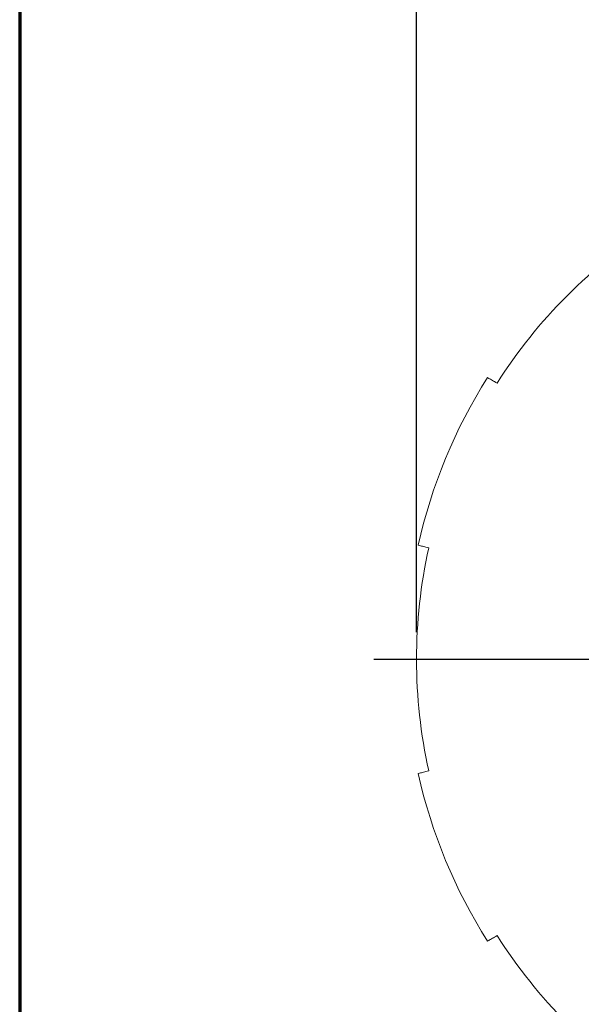
# Paper-space layout 'Layout1' of a CAD drawing. Units: inches. Extents: x 0.2 to 16.5, y 1.3 to 11.6.
# Drawn here: x 0.2 to 1.5, y 7.6 to 9.8 of the extents above; entities that cross this region are included whole.
import ezdxf

# ---------------------------------------------------------------- set-up
doc = ezdxf.new("R2010")
doc.units = ezdxf.units.IN
doc.header["$MEASUREMENT"] = 0
for name, color, linetype, lineweight in [('Border (ANSI)', 7, 'Continuous', 70), ('Center Mark (ANSI)', 7, 'Continuous', 25), ('Dimension (ANSI)', 7, 'Continuous', 25), ('Visible (ANSI)', 7, 'Continuous', 18)]:
    doc.layers.add(name, color=color, linetype=linetype, lineweight=lineweight)
doc.layers.add('Viewport1ForCustomObjects_0', color=7, linetype='Continuous')
doc.layers.add('Viewport4ForCustomObjects_0', color=7, linetype='Continuous')

# ---------------------------------------------------------------- blocks, each defined once
blk = doc.blocks.new('CustomObjectsInViewport4_0')
at = {"layer": 'Center Mark (ANSI)'}
blk.add_line((-10003.3578, -10003.2699), (-10005.422, -10003.2699), dxfattribs=at)
at = {"layer": 'Visible (ANSI)'}
for start, end in [(122.4929, 147.5071), (167.4929, 192.5071), (212.4929, 237.5071)]:
    blk.add_arc((-10002.8718, -10003.2699), 2.355, start, end, dxfattribs=at)
at = {"layer": 'Visible (ANSI)', "extrusion": (0, 0, -1)}
for start, end in [(12.559, 32.441), (327.559, 347.441)]:
    blk.add_arc((10002.8718, -10003.2699), 2.405, start, end, dxfattribs=at)
at = {"layer": 'Visible (ANSI)'}
for points, knots in [([(-10004.8581, -10002.0048), (-10004.8664, -10002.0001), (-10004.8735, -10001.996), (-10004.886, -10001.9888), (-10004.892, -10001.9853), (-10004.8997, -10001.9809), (-10004.9015, -10001.9798), (-10004.9015, -10001.9798)], [-0.4480579, -0.4480579, -0.4480579, -0.4480579, -0.3196377, -0.3196377, -0.1598188, -0.1598188, 0, 0, 0, 0]), ([(-10005.2193, -10002.747), (-10005.2193, -10002.747), (-10005.2173, -10002.7475), (-10005.2086, -10002.7498), (-10005.202, -10002.7516), (-10005.188, -10002.7554), (-10005.1802, -10002.7575), (-10005.1709, -10002.7599)], [0, 0, 0, 0, 0.1598188, 0.1598188, 0.3196377, 0.3196377, 0.4480579, 0.4480579, 0.4480579, 0.4480579]), ([(-10005.1709, -10003.7799), (-10005.1802, -10003.7824), (-10005.188, -10003.7845), (-10005.202, -10003.7883), (-10005.2086, -10003.7901), (-10005.2173, -10003.7924), (-10005.2193, -10003.7929), (-10005.2193, -10003.7929)], [-0.4480579, -0.4480579, -0.4480579, -0.4480579, -0.3196377, -0.3196377, -0.1598188, -0.1598188, 0, 0, 0, 0]), ([(-10004.9015, -10004.5601), (-10004.9015, -10004.5601), (-10004.8997, -10004.559), (-10004.892, -10004.5546), (-10004.886, -10004.5511), (-10004.8735, -10004.5439), (-10004.8664, -10004.5398), (-10004.8581, -10004.535)], [0, 0, 0, 0, 0.1598188, 0.1598188, 0.3196377, 0.3196377, 0.4480579, 0.4480579, 0.4480579, 0.4480579])]:
    blk.add_open_spline(points, degree=3, knots=knots, dxfattribs=at)
blk = doc.blocks.new('CustomObjectsInViewport1_0')
at = {"layer": 'Border (ANSI)'}
blk.add_line((0.3225, 10.6775), (0.3225, 0.3225), dxfattribs=at)
at = {"layer": 'Dimension (ANSI)'}
blk.add_line((1.2317, 7.4455), (1.2317, 9.4937), dxfattribs=at)

psp = doc.layouts.get("Layout1")

# ---------------------------------------------------------------- block references
at = {"layer": 'Viewport1ForCustomObjects_0'}
psp.add_blockref('CustomObjectsInViewport1_0', (-0.1399, 0.9598), dxfattribs=at)
at = {"layer": 'Viewport4ForCustomObjects_0', "xscale": 0.4999999999999757, "yscale": 0.4999999999999757, "zscale": 0.4999999999999757}
psp.add_blockref('CustomObjectsInViewport4_0', (5003.7052, 5009.9778), dxfattribs=at)

doc.saveas('drawing.dxf')
